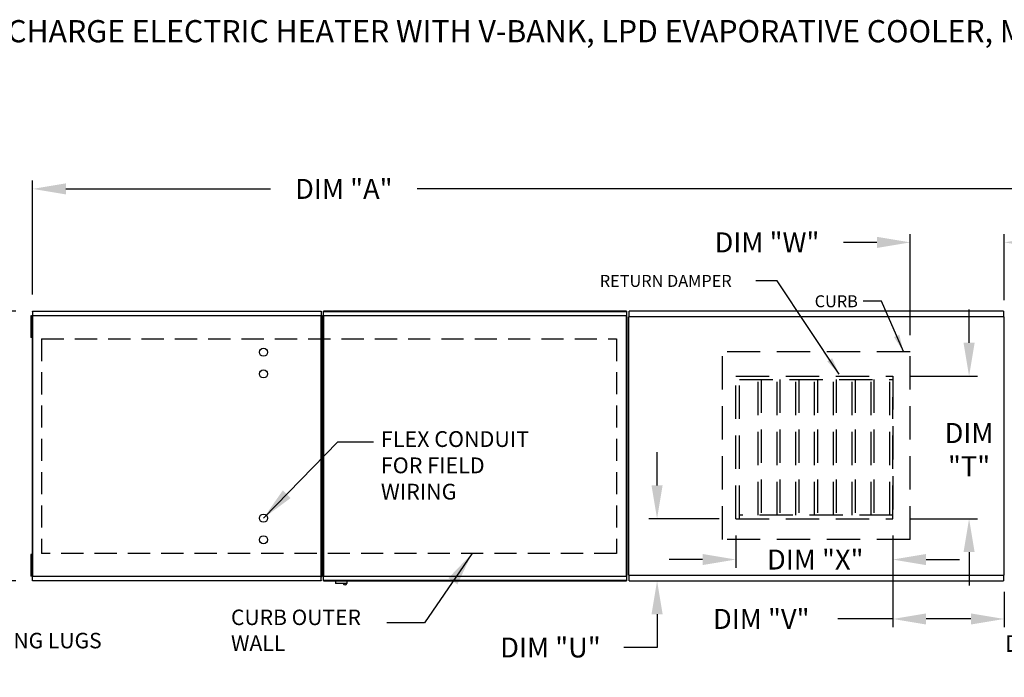
# Model space of a CAD drawing. Units: inches. Extents: x 0 to 2516, y -158 to 0.
# Drawn here: x 44 to 133, y -59 to 0 of the extents above; entities that cross this region are included whole.
import ezdxf

# ---------------------------------------------------------------- set-up
doc = ezdxf.new("R2010")
doc.units = ezdxf.units.IN
doc.header["$LTSCALE"] = 4
doc.header["$MEASUREMENT"] = 0
doc.linetypes.add('DASHED', pattern=[0.75, 0.5, -0.25])
doc.linetypes.add('HIDDEN', pattern=[0.375, 0.25, -0.125])
doc.layers.add('1', color=7, linetype='DASHED')
doc.styles.add('BOLD', font='ROMAND.SHX')
doc.dimstyles.new('MOD', dxfattribs={"dimscale": 1.5, "dimtxt": 1.2, "dimasz": 2, "dimexe": 0.5, "dimexo": 1, "dimgap": 1, "dimtad": 0, "dimtih": 1, "dimtoh": 1, "dimzin": 0, "dimdsep": 46, "dimtxsty": 'Standard', "dimcen": 0.09, "dimadec": 0, "dimazin": 0, "dimtfac": 1, "dimtofl": 0, "dimtmove": 0, "dimatfit": 3, "dimfxl": 1, "dimtolj": 1, "dimtzin": 0, "dimarcsym": 0})
doc.dimstyles.get("Standard").update_dxf_attribs({"dimtxt": 1.2, "dimasz": 1, "dimexe": 0.18, "dimexo": 0.0625, "dimgap": 0.09, "dimtad": 0, "dimtih": 1, "dimtoh": 1, "dimzin": 0, "dimdsep": 46, "dimtxsty": 'Standard', "dimcen": 0.09, "dimadec": 0, "dimazin": 0, "dimtfac": 1, "dimtmove": 0, "dimatfit": 3, "dimfxl": 1, "dimtolj": 1, "dimtzin": 0, "dimarcsym": 0})

# ---------------------------------------------------------------- blocks, each defined once
blk = doc.blocks.new('*D0')
at = {"color": 0, "lineweight": -2, "transparency": 16777216}
for p, q in [((45.647, -24.713), (45.647, -14.455)), ((196.185, -22.882), (196.185, -14.455)), ((48.647, -15.205), (67.072, -15.205)), ((193.185, -15.205), (80.272, -15.205))]:
    blk.add_line(p, q, dxfattribs=at)
at = {"color": 0, "transparency": 16777216}
for points in [[(48.647, -14.705), (48.647, -15.705), (45.647, -15.205)], [(193.185, -14.705), (193.185, -15.705), (196.185, -15.205)]]:
    blk.add_solid(points, dxfattribs=at)
at = {"layer": 'Defpoints', "color": 0, "transparency": 16777216}
for p in [(196.185, -15.205), (196.185, -24.382), (45.647, -26.213)]:
    blk.add_point(p, dxfattribs=at)
at = {"color": 0, "transparency": 16777216, "insert": (73.672, -15.205), "char_height": 1.8, "attachment_point": 5}
blk.add_mtext('\\A1;DIM "A"', dxfattribs=at)
blk = doc.blocks.new('*D1')
at = {"color": 0, "lineweight": -2, "transparency": 16777216}
for p, q in [((44.147, -26.213), (28.813, -26.213)), ((29.563, -29.213), (29.563, -34.458)), ((29.563, -47.502), (29.563, -42.258)), ((44.147, -50.502), (28.813, -50.502))]:
    blk.add_line(p, q, dxfattribs=at)
at = {"color": 0, "transparency": 16777216}
for points in [[(29.063, -29.213), (30.063, -29.213), (29.563, -26.213)], [(29.063, -47.502), (30.063, -47.502), (29.563, -50.502)]]:
    blk.add_solid(points, dxfattribs=at)
at = {"layer": 'Defpoints', "color": 0, "transparency": 16777216}
for p in [(45.647, -26.213), (29.563, -50.502), (45.647, -50.502)]:
    blk.add_point(p, dxfattribs=at)
at = {"color": 0, "transparency": 16777216, "insert": (29.563, -38.358), "char_height": 1.8, "attachment_point": 5}
blk.add_mtext('\\A1;DIM\\P"B"', dxfattribs=at)
blk = doc.blocks.new('*D16')
at = {"color": 0, "lineweight": -2, "transparency": 16777216}
for p, q in [((123.102, -46.405), (123.102, -54.682)), ((133.135, -51.503), (133.135, -54.682)), ((123.102, -53.932), (118.161, -53.932)), ((130.135, -53.932), (126.102, -53.932))]:
    blk.add_line(p, q, dxfattribs=at)
at = {"color": 0, "transparency": 16777216}
for points in [[(126.102, -53.432), (126.102, -54.432), (123.102, -53.932)], [(130.135, -53.432), (130.135, -54.432), (133.135, -53.932)]]:
    blk.add_solid(points, dxfattribs=at)
at = {"layer": 'Defpoints', "color": 0, "transparency": 16777216}
for p in [(123.102, -44.905), (133.135, -50.003), (133.135, -53.932)]:
    blk.add_point(p, dxfattribs=at)
at = {"color": 0, "transparency": 16777216, "insert": (111.261, -53.932), "char_height": 1.8, "attachment_point": 5}
blk.add_mtext('\\A1;DIM "V"', dxfattribs=at)
blk = doc.blocks.new('*D17')
at = {"color": 0, "lineweight": -2, "transparency": 16777216}
for p, q in [((108.974, -46.405), (108.974, -49.332)), ((123.102, -46.405), (123.102, -49.332)), ((105.974, -48.582), (102.974, -48.582)), ((126.102, -48.582), (129.102, -48.582))]:
    blk.add_line(p, q, dxfattribs=at)
at = {"color": 0, "transparency": 16777216}
for points in [[(105.974, -48.082), (105.974, -49.082), (108.974, -48.582)], [(126.102, -48.082), (126.102, -49.082), (123.102, -48.582)]]:
    blk.add_solid(points, dxfattribs=at)
at = {"layer": 'Defpoints', "color": 0, "transparency": 16777216}
for p in [(108.974, -44.905), (123.102, -44.905), (108.974, -48.582)]:
    blk.add_point(p, dxfattribs=at)
at = {"color": 0, "transparency": 16777216, "insert": (116.122, -48.582), "char_height": 1.8, "attachment_point": 5}
blk.add_mtext('\\A1;DIM "X"', dxfattribs=at)
blk = doc.blocks.new('*D18')
at = {"color": 0, "lineweight": -2, "transparency": 16777216}
for p, q in [((129.974, -29.065), (129.974, -26.065)), ((124.602, -32.065), (130.724, -32.065)), ((124.602, -44.905), (130.724, -44.905)), ((129.974, -47.905), (129.974, -50.905))]:
    blk.add_line(p, q, dxfattribs=at)
at = {"color": 0, "transparency": 16777216}
for points in [[(129.474, -29.065), (130.474, -29.065), (129.974, -32.065)], [(129.474, -47.905), (130.474, -47.905), (129.974, -44.905)]]:
    blk.add_solid(points, dxfattribs=at)
at = {"layer": 'Defpoints', "color": 0, "transparency": 16777216}
for p in [(123.102, -32.065), (123.102, -44.905), (129.974, -44.905)]:
    blk.add_point(p, dxfattribs=at)
at = {"color": 0, "transparency": 16777216, "insert": (129.974, -38.688), "char_height": 1.8, "attachment_point": 5}
blk.add_mtext('\\A1;DIM\\P"T"', dxfattribs=at)
blk = doc.blocks.new('*D20')
at = {"color": 0, "lineweight": -2, "transparency": 16777216}
for p, q in [((124.676, -28.382), (124.676, -19.272)), ((133.135, -25.211), (133.135, -19.272)), ((121.676, -20.022), (118.676, -20.022)), ((136.135, -20.022), (139.135, -20.022))]:
    blk.add_line(p, q, dxfattribs=at)
at = {"color": 0, "transparency": 16777216}
for points in [[(121.676, -19.522), (121.676, -20.522), (124.676, -20.022)], [(136.135, -19.522), (136.135, -20.522), (133.135, -20.022)]]:
    blk.add_solid(points, dxfattribs=at)
at = {"layer": 'Defpoints', "color": 0, "transparency": 16777216}
for p in [(133.135, -20.022), (133.135, -26.711), (124.676, -29.882)]:
    blk.add_point(p, dxfattribs=at)
at = {"color": 0, "transparency": 16777216, "insert": (111.776, -20.022), "char_height": 1.8, "attachment_point": 5}
blk.add_mtext('\\A1;DIM "W"', dxfattribs=at)
blk = doc.blocks.new('*D21')
at = {"color": 0, "lineweight": -2, "transparency": 16777216}
for p, q in [((101.878, -41.905), (101.878, -38.905)), ((107.474, -44.905), (101.128, -44.905)), ((100.875, -50.502), (102.628, -50.502)), ((101.878, -53.502), (101.878, -56.502)), ((101.878, -56.502), (98.878, -56.502))]:
    blk.add_line(p, q, dxfattribs=at)
at = {"color": 0, "transparency": 16777216}
for points in [[(101.378, -41.905), (102.378, -41.905), (101.878, -44.905)], [(101.378, -53.502), (102.378, -53.502), (101.878, -50.502)]]:
    blk.add_solid(points, dxfattribs=at)
at = {"layer": 'Defpoints', "color": 0, "transparency": 16777216}
for p in [(108.974, -44.905), (99.375, -50.502), (101.878, -50.502)]:
    blk.add_point(p, dxfattribs=at)
at = {"color": 0, "transparency": 16777216, "insert": (92.278, -56.502), "char_height": 1.8, "attachment_point": 5}
blk.add_mtext('\\A1;DIM "U"', dxfattribs=at)
blk = doc.blocks.new('*D29')
at = {"color": 0, "lineweight": -2, "transparency": 16777216}
for p, q in [((142.478, -49.302), (142.478, -48.102)), ((135.078, -50.502), (142.658, -50.502)), ((142.478, -50.502), (142.478, -52.299)), ((135.228, -52.299), (142.658, -52.299)), ((142.478, -53.499), (142.478, -56.143)), ((142.478, -56.143), (141.278, -56.143))]:
    blk.add_line(p, q, dxfattribs=at)
at = {"color": 0, "transparency": 16777216}
for points in [[(142.278, -49.302), (142.678, -49.302), (142.478, -50.502)], [(142.278, -53.499), (142.678, -53.499), (142.478, -52.299)]]:
    blk.add_solid(points, dxfattribs=at)
at = {"layer": 'Defpoints', "color": 0, "transparency": 16777216}
for p in [(133.078, -50.502), (142.478, -50.502), (133.228, -52.299)]:
    blk.add_point(p, dxfattribs=at)
at = {"color": 0, "transparency": 16777216, "insert": (136.938, -56.143), "char_height": 1.5, "attachment_point": 5}
blk.add_mtext('\\A1;DIM "G"', dxfattribs=at)
blk = doc.blocks.new('*D30')
at = {"color": 0, "lineweight": -2, "transparency": 16777216}
for p, q in [((151.637, -23.182), (151.637, -21.982)), ((151.637, -21.982), (152.837, -21.982)), ((135.228, -24.382), (151.817, -24.382)), ((151.637, -26.211), (151.637, -24.382)), ((135.078, -26.211), (151.817, -26.211)), ((151.637, -27.411), (151.637, -28.611))]:
    blk.add_line(p, q, dxfattribs=at)
at = {"color": 0, "transparency": 16777216}
for points in [[(151.437, -23.182), (151.837, -23.182), (151.637, -24.382)], [(151.437, -27.411), (151.837, -27.411), (151.637, -26.211)]]:
    blk.add_solid(points, dxfattribs=at)
at = {"layer": 'Defpoints', "color": 0, "transparency": 16777216}
for p in [(133.228, -24.382), (133.078, -26.211), (151.637, -26.211)]:
    blk.add_point(p, dxfattribs=at)
at = {"color": 0, "transparency": 16777216, "insert": (157.177, -21.982), "char_height": 1.5, "attachment_point": 5}
blk.add_mtext('\\A1;DIM "G"', dxfattribs=at)

msp = doc.modelspace()

# ---------------------------------------------------------------- linework, layer by layer
at = {"color": 7}
for p, q in [((112.68, -23.486), (110.764, -23.486)), ((118.287, -31.893), (112.68, -23.486)), ((122.09, -25.322), (120.432, -25.322)), ((124.068, -29.861), (122.09, -25.322))]:
    msp.add_line(p, q, dxfattribs=at)
at = {"color": 7, "linetype": 'Continuous'}
for p, q in [((45.645, -26.594), (71.635, -26.594)), ((45.645, -26.594), (45.645, -26.618)), ((45.647, -26.213), (71.632, -26.213)), ((45.647, -26.253), (45.647, -26.213)), ((71.632, -26.253), (45.647, -26.253)), ((45.647, -26.253), (45.647, -26.594)), ((71.632, -26.213), (71.632, -26.253)), ((71.632, -26.253), (71.632, -26.594)), ((71.635, -26.618), (71.635, -26.594)), ((71.83, -26.592), (99.122, -26.592)), ((71.83, -26.592), (71.83, -26.615)), ((99.119, -26.211), (71.832, -26.211)), ((71.832, -26.251), (71.832, -26.211)), ((71.832, -26.251), (99.119, -26.251)), ((71.832, -26.592), (71.832, -26.251)), ((99.119, -26.211), (99.119, -26.251)), ((99.119, -26.251), (99.119, -26.592)), ((99.122, -26.615), (99.122, -26.592)), ((133.078, -26.211), (99.375, -26.211)), ((99.375, -26.26), (99.375, -26.211)), ((99.375, -26.682), (99.375, -26.26)), ((133.078, -26.211), (133.078, -26.26)), ((133.078, -26.26), (133.078, -26.682)), ((45.491, -26.641), (45.491, -26.966)), ((45.559, -26.641), (45.491, -26.641)), ((45.559, -26.966), (45.491, -26.966)), ((45.491, -26.966), (45.491, -28.265)), ((45.559, -26.641), (45.559, -26.966)), ((45.559, -26.966), (45.559, -28.265)), ((45.601, -27.291), (45.559, -27.291)), ((45.601, -26.618), (45.601, -50.098)), ((45.644, -26.618), (45.601, -26.618)), ((45.644, -26.618), (45.644, -50.098)), ((45.644, -26.618), (45.645, -26.618)), ((45.645, -26.638), (45.645, -26.618)), ((71.635, -26.638), (45.645, -26.638)), ((71.635, -50.098), (71.635, -26.618)), ((71.679, -26.618), (71.635, -26.618)), ((71.635, -26.618), (71.635, -26.618)), ((71.635, -26.638), (71.635, -26.618)), ((71.652, -26.639), (71.652, -26.964)), ((71.721, -26.639), (71.652, -26.639)), ((71.721, -26.964), (71.652, -26.964)), ((71.652, -26.964), (71.652, -28.263)), ((71.679, -50.098), (71.679, -26.618)), ((71.744, -27.291), (71.679, -27.291)), ((71.721, -26.639), (71.721, -26.964)), ((71.721, -26.964), (71.721, -28.263)), ((71.786, -27.288), (71.721, -27.288)), ((71.744, -26.966), (71.744, -26.641)), ((71.744, -26.641), (71.812, -26.641)), ((71.744, -26.966), (71.812, -26.966)), ((71.744, -28.265), (71.744, -26.966)), ((71.786, -26.615), (71.786, -50.098)), ((71.829, -26.615), (71.786, -26.615)), ((71.812, -26.966), (71.812, -26.641)), ((71.812, -28.265), (71.812, -26.966)), ((71.829, -26.615), (71.829, -50.098)), ((71.83, -26.615), (71.829, -26.615)), ((71.83, -26.636), (71.83, -26.615)), ((99.122, -26.636), (71.83, -26.636)), ((99.122, -26.636), (99.122, -26.615)), ((99.123, -26.615), (99.122, -26.615)), ((99.123, -50.098), (99.123, -26.615)), ((99.166, -26.615), (99.123, -26.615)), ((99.166, -50.098), (99.166, -26.615)), ((99.317, -50.003), (99.317, -26.711)), ((99.317, -26.711), (99.317, -50.003)), ((99.371, -26.711), (99.317, -26.711)), ((99.371, -26.711), (99.372, -26.711)), ((99.372, -26.682), (133.081, -26.682)), ((99.372, -26.682), (99.372, -26.711)), ((99.372, -26.735), (99.372, -26.711)), ((133.081, -26.711), (133.081, -26.682)), ((133.081, -26.735), (133.081, -26.711)), ((133.081, -26.711), (133.082, -26.711)), ((133.135, -26.711), (133.082, -26.711)), ((133.135, -50.003), (133.135, -26.711)), ((45.491, -28.265), (45.491, -28.59)), ((45.559, -28.265), (45.491, -28.265)), ((45.559, -27.941), (45.601, -27.941)), ((45.559, -28.265), (45.559, -28.59)), ((71.652, -28.263), (71.652, -28.588)), ((71.721, -28.263), (71.652, -28.263)), ((71.679, -27.941), (71.744, -27.941)), ((71.721, -27.938), (71.786, -27.938)), ((71.721, -28.263), (71.721, -28.588)), ((71.744, -28.59), (71.744, -28.265)), ((71.744, -28.265), (71.812, -28.265)), ((71.812, -28.59), (71.812, -28.265)), ((45.559, -28.59), (45.491, -28.59)), ((71.721, -28.588), (71.652, -28.588)), ((71.744, -28.59), (71.812, -28.59)), ((45.559, -48.126), (45.491, -48.126)), ((45.491, -48.126), (45.491, -48.45)), ((45.491, -48.45), (45.491, -49.75)), ((45.559, -48.45), (45.491, -48.45)), ((45.559, -48.126), (45.559, -48.45)), ((45.559, -48.45), (45.559, -49.75)), ((71.721, -48.125), (71.652, -48.125)), ((71.652, -48.125), (71.652, -48.45)), ((71.652, -48.45), (71.652, -49.749)), ((71.721, -48.45), (71.652, -48.45)), ((71.721, -48.125), (71.721, -48.45)), ((71.721, -48.45), (71.721, -49.749)), ((71.744, -48.126), (71.812, -48.126)), ((71.744, -48.45), (71.744, -48.126)), ((71.744, -49.75), (71.744, -48.45)), ((71.744, -48.45), (71.812, -48.45)), ((71.812, -48.45), (71.812, -48.126)), ((71.812, -49.75), (71.812, -48.45)), ((45.601, -48.775), (45.559, -48.775)), ((45.559, -49.425), (45.601, -49.425)), ((71.744, -48.775), (71.679, -48.775)), ((71.679, -49.425), (71.744, -49.425)), ((71.786, -48.775), (71.721, -48.775)), ((71.721, -49.425), (71.786, -49.425)), ((45.559, -49.75), (45.491, -49.75)), ((45.491, -49.75), (45.491, -50.074)), ((45.559, -50.074), (45.491, -50.074)), ((45.559, -49.75), (45.559, -50.074)), ((45.601, -50.098), (45.644, -50.098)), ((45.645, -50.098), (45.644, -50.098)), ((45.645, -50.078), (71.635, -50.078)), ((45.645, -50.078), (45.645, -50.098)), ((45.645, -50.098), (45.645, -50.121)), ((71.635, -50.121), (45.645, -50.121)), ((45.647, -50.462), (45.647, -50.121)), ((45.647, -50.462), (71.632, -50.462)), ((45.647, -50.502), (45.647, -50.462)), ((71.632, -50.502), (45.647, -50.502)), ((71.632, -50.462), (71.632, -50.121)), ((71.632, -50.462), (71.632, -50.502)), ((71.635, -50.078), (71.635, -50.098)), ((71.635, -50.098), (71.679, -50.098)), ((71.635, -50.121), (71.635, -50.098)), ((71.635, -50.098), (71.635, -50.098)), ((71.721, -49.749), (71.652, -49.749)), ((71.652, -49.749), (71.652, -50.074)), ((71.721, -50.074), (71.652, -50.074)), ((71.721, -49.749), (71.721, -50.074)), ((71.744, -49.75), (71.812, -49.75)), ((71.744, -50.074), (71.744, -49.75)), ((71.744, -50.074), (71.812, -50.074)), ((71.786, -50.098), (71.829, -50.098)), ((71.812, -50.074), (71.812, -49.75)), ((71.83, -50.098), (71.829, -50.098)), ((71.83, -50.078), (99.122, -50.078)), ((71.83, -50.078), (71.83, -50.098)), ((71.83, -50.098), (71.83, -50.121)), ((99.122, -50.121), (71.83, -50.121)), ((71.832, -50.462), (71.832, -50.121)), ((99.119, -50.462), (71.832, -50.462)), ((71.832, -50.502), (71.832, -50.462)), ((71.832, -50.502), (99.119, -50.502)), ((72.932, -50.502), (72.932, -50.716)), ((73.981, -50.716), (73.981, -50.502)), ((99.119, -50.121), (99.119, -50.462)), ((99.119, -50.462), (99.119, -50.502)), ((99.122, -50.078), (99.122, -50.098)), ((99.123, -50.098), (99.122, -50.098)), ((99.122, -50.121), (99.122, -50.098)), ((99.123, -50.098), (99.166, -50.098)), ((99.317, -50.003), (99.371, -50.003)), ((99.371, -50.003), (99.372, -50.003)), ((99.372, -49.978), (99.372, -50.003)), ((99.372, -50.003), (99.372, -50.031)), ((133.081, -50.031), (99.372, -50.031)), ((99.375, -50.502), (99.375, -50.031)), ((99.375, -50.502), (133.078, -50.502)), ((133.078, -50.031), (133.078, -50.453)), ((133.078, -50.453), (133.078, -50.502)), ((133.081, -49.978), (133.081, -50.003)), ((133.081, -50.003), (133.082, -50.003)), ((133.081, -50.031), (133.081, -50.003)), ((133.082, -50.003), (133.135, -50.003)), ((72.932, -50.716), (73.981, -50.716)), ((73.961, -50.736), (72.952, -50.736))]:
    msp.add_line(p, q, dxfattribs=at)
at = {"color": 7, "linetype": 'HIDDEN', "ltscale": 3}
for p, q in [((124.676, -29.882), (107.776, -29.882)), ((107.776, -46.782), (107.776, -29.882)), ((124.676, -46.782), (124.676, -29.882)), ((108.974, -44.905), (108.974, -32.065)), ((108.974, -32.065), (123.102, -32.065)), ((109.29, -44.905), (109.29, -32.065)), ((109.29, -32.381), (123.102, -32.381)), ((110.984, -44.589), (110.984, -32.381)), ((111.241, -32.381), (111.241, -44.589)), ((112.679, -44.589), (112.679, -32.381)), ((112.935, -32.381), (112.935, -44.589)), ((114.373, -44.589), (114.373, -32.381)), ((114.63, -32.381), (114.63, -44.589)), ((116.068, -44.589), (116.068, -32.381)), ((116.324, -32.381), (116.324, -44.589)), ((117.762, -44.589), (117.762, -32.381)), ((118.019, -32.381), (118.019, -44.589)), ((119.457, -44.589), (119.457, -32.381)), ((119.713, -32.381), (119.713, -44.589)), ((121.151, -44.589), (121.151, -32.381)), ((121.408, -32.381), (121.408, -44.589)), ((122.846, -44.589), (122.846, -32.381)), ((123.102, -32.065), (123.102, -44.905)), ((123.102, -44.905), (123.102, -33.964)), ((108.974, -44.905), (123.102, -44.905)), ((123.102, -44.589), (109.29, -44.589)), ((124.676, -46.782), (107.776, -46.782))]:
    msp.add_line(p, q, dxfattribs=at)
at = {"linetype": 'Continuous'}
for p, q in [((73.12, -37.968), (76.328, -37.968)), ((80.931, -54.268), (77.529, -54.268))]:
    msp.add_line(p, q, dxfattribs=at)
for centre in [(66.435, -29.913), (66.435, -31.862), (66.435, -44.854), (66.435, -46.803)]:
    msp.add_circle(centre, 0.365)
at = {"color": 7, "linetype": 'Continuous'}
for centre, radius, start, end in [((72.952, -50.716), 0.0203, 180, 270), ((73.782, -50.701), 0.162, 192.59159, 347.40841), ((73.961, -50.716), 0.0203, 270, 0)]:
    msp.add_arc(centre, radius, start, end, dxfattribs=at)
at = {"color": 7}
for points in [[(123.685, -28.335), (123.211, -28.542), (124.068, -29.861)], [(117.641, -30.459), (117.211, -30.746), (118.287, -31.893)]]:
    msp.add_solid(points, dxfattribs=at)
at = {"layer": '1'}
for p, q in [((46.46, -28.706), (98.226, -28.704)), ((46.46, -28.706), (46.46, -48.046)), ((98.226, -28.704), (98.226, -48.046)), ((98.226, -48.046), (46.46, -48.046))]:
    msp.add_line(p, q, dxfattribs=at)

# ---------------------------------------------------------------- texts
at = {"style": 'BOLD'}
msp.add_text('%% MODULAR OUTDOOR SIDE DISCHARGE ELECTRIC HEATER WITH V-BANK, LPD EVAPORATIVE COOLER, MIXING BOX AND INTAKE HOOD', height=2, dxfattribs=at).set_placement((-0.57, -2.004))
at = {"color": 7}
for s, height, p in [('RETURN DAMPER', 1.07586, (96.718, -24.028)), ('CURB', 1.0759, (116.069, -25.863))]:
    msp.add_text(s, height=height, dxfattribs=at).set_placement(p)
at = {"linetype": 'Continuous'}
for s, height, p in [('FLEX CONDUIT', 1.42104, (77.008, -38.443)), ('FOR FIELD ', 1.421, (77.008, -40.812)), ('WIRING', 1.421, (77.008, -43.18)), ('CURB OUTER', 1.3922, (63.509, -54.482)), ('LIFTING LUGS', 1.39219, (39.584, -56.577)), ('WALL', 1.3922, (63.509, -56.803))]:
    msp.add_text(s, height=height, dxfattribs=at).set_placement(p)

# ---------------------------------------------------------------- dimensions: what is measured, and where the dimension line sits
dim = msp.add_linear_dim(base=(196.185, -15.205), p1=(45.647, -26.213), p2=(196.185, -24.382), text='DIM "A"', dimstyle='MOD')
dim.commit()
dim.dimension.update_dxf_attribs({"geometry": '*D0', "text_midpoint": (73.672, -15.205), "dimtype": 160})
at = {"color": 7}
for base, p1, p2, text, picture, middle in [((133.135, -20.022), (124.676, -29.882), (133.135, -26.711), 'DIM "W"', '*D20', (111.776, -20.022)), ((108.974, -48.582), (123.102, -44.905), (108.974, -44.905), 'DIM "X"', '*D17', (116.122, -48.582)), ((133.135, -53.932), (123.102, -44.905), (133.135, -50.003), 'DIM "V"', '*D16', (111.261, -53.932))]:
    dim = msp.add_linear_dim(base=base, p1=p1, p2=p2, text=text, dimstyle='MOD', dxfattribs=at)
    dim.commit()
    dim.dimension.update_dxf_attribs({"geometry": picture, "text_midpoint": middle, "dimtype": 160})
for base, p1, p2, picture, middle in [((151.637, -26.211), (133.228, -24.382), (133.078, -26.211), '*D30', (157.177, -21.982)), ((142.478, -50.502), (133.228, -52.299), (133.078, -50.502), '*D29', (136.938, -56.143))]:
    dim = msp.add_linear_dim(base=base, p1=p1, p2=p2, angle=90, text='DIM "G"', dimstyle='Standard', override={"dimtxt": 1.5, "dimasz": 1.2, "dimexo": 2, "dimpost": '"', "dimtix": 1})
    dim.commit()
    dim.dimension.update_dxf_attribs({"geometry": picture, "text_midpoint": middle, "dimtype": 160})
dim = msp.add_linear_dim(base=(29.563, -50.502), p1=(45.647, -26.213), p2=(45.647, -50.502), angle=90, text='DIM\\P"B"', dimstyle='MOD')
dim.commit()
dim.dimension.update_dxf_attribs({"geometry": '*D1', "text_midpoint": (29.563, -38.358)})
for base, p1, p2, text, picture, middle in [((129.974, -44.905), (123.102, -32.065), (123.102, -44.905), 'DIM\\P"T"', '*D18', (129.974, -38.688)), ((101.878, -50.502), (108.974, -44.905), (99.375, -50.502), 'DIM "U"', '*D21', (92.278, -56.502))]:
    dim = msp.add_linear_dim(base=base, p1=p1, p2=p2, angle=90, text=text, dimstyle='MOD', dxfattribs=at)
    dim.commit()
    dim.dimension.update_dxf_attribs({"geometry": picture, "text_midpoint": middle, "dimtype": 160})

# ---------------------------------------------------------------- leaders
for points in [[(66.435, -44.854), (73.12, -37.968)], [(85.191, -48.064), (80.931, -54.268)]]:
    msp.add_leader(points, dimstyle='MOD')

doc.saveas('drawing.dxf')
